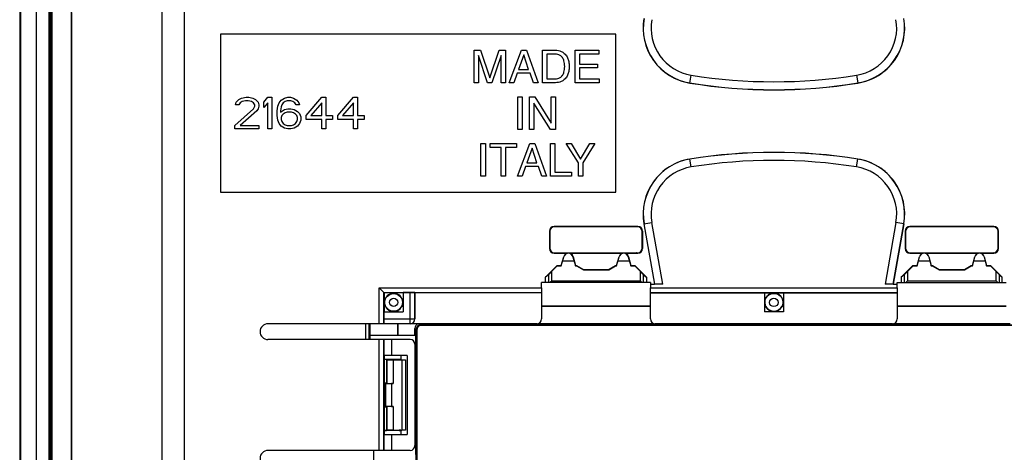
# Model space of a CAD drawing. Units: millimetres. Extents: x -48 to 48, y -119 to 119.
# Drawn here: x -48 to 15, y 15 to 42 of the extents above; entities that cross this region are included whole.
import ezdxf

# ---------------------------------------------------------------- set-up
doc = ezdxf.new("R2010")
doc.units = ezdxf.units.MM
doc.header["$LTSCALE"] = 16.335
doc.layers.get('0').update_dxf_attribs({"linetype": 'CONTINUOUS'})
for name, color, linetype in [('DRAFT', 7, 'CONTINUOUS'), ('RACCORDO', 7, 'CONTINUOUS'), ('SMUSSO', 7, 'CONTINUOUS'), ('SUPERFICI', 7, 'CONTINUOUS')]:
    doc.layers.add(name, color=color, linetype=linetype)

msp = doc.modelspace()

# ---------------------------------------------------------------- linework, layer by layer
at = {"color": 7, "linetype": 'CONTINUOUS'}
for p, q in [((-37.3, 49.421), (-37.3, -49.421)), ((-35, 41), (-35, 31)), ((-10, 41), (-35, 41)), ((-10, 31), (-10, 41)), ((-18.948, 37.923), (-18.948, 39.973)), ((-18.948, 39.973), (-18.551, 39.973)), ((-18.551, 39.973), (-17.963, 38.232)), ((-17.963, 38.232), (-17.377, 39.973)), ((-17.377, 39.973), (-16.983, 39.973)), ((-16.983, 39.973), (-16.983, 37.923)), ((-16.738, 37.923), (-15.967, 39.973)), ((-15.967, 39.973), (-15.653, 39.973)), ((-15.653, 39.973), (-14.91, 37.923)), ((-14.642, 37.923), (-14.642, 39.973)), ((-14.642, 39.973), (-13.811, 39.973)), ((-12.566, 37.923), (-12.566, 39.973)), ((-12.566, 39.973), (-11.072, 39.973)), ((-11.072, 39.973), (-11.072, 39.727)), ((-18.679, 39.641), (-18.679, 37.923)), ((-18.103, 37.923), (-18.679, 39.641)), ((-17.252, 39.645), (-17.829, 37.923)), ((-17.252, 37.923), (-17.252, 39.645)), ((-15.821, 39.676), (-16.152, 38.766)), ((-15.515, 38.766), (-15.821, 39.676)), ((-14.365, 39.736), (-14.365, 38.161)), ((-13.848, 39.736), (-14.365, 39.736)), ((-12.289, 39.727), (-12.289, 39.099)), ((-11.072, 39.727), (-12.289, 39.727)), ((-16.152, 38.766), (-15.515, 38.766)), ((-12.289, 39.099), (-11.166, 39.099)), ((-12.289, 38.854), (-12.289, 38.169)), ((-11.166, 38.854), (-12.289, 38.854)), ((-11.166, 39.099), (-11.166, 38.854)), ((-16.238, 38.52), (-16.452, 37.923)), ((-15.415, 38.52), (-16.238, 38.52)), ((-15.213, 37.923), (-15.415, 38.52)), ((-14.365, 38.161), (-13.848, 38.161)), ((-12.289, 38.169), (-11.052, 38.169)), ((-11.052, 38.169), (-11.052, 37.923)), ((-18.679, 37.923), (-18.948, 37.923)), ((-17.829, 37.923), (-18.103, 37.923)), ((-16.983, 37.923), (-17.252, 37.923)), ((-16.452, 37.923), (-16.738, 37.923)), ((-14.91, 37.923), (-15.213, 37.923)), ((-13.811, 37.923), (-14.642, 37.923)), ((-11.052, 37.923), (-12.566, 37.923)), ((-34, 36.702), (-33.833, 36.872)), ((-33.833, 36.872), (-33.667, 36.957)), ((-33.625, 36.745), (-33.75, 36.66)), ((-33.667, 36.957), (-33.375, 37)), ((-33.417, 36.787), (-33.625, 36.745)), ((-33.25, 36.787), (-33.417, 36.787)), ((-33.375, 37), (-33.208, 37)), ((-33.042, 36.745), (-33.25, 36.787)), ((-33.208, 37), (-32.958, 36.957)), ((-32.917, 36.66), (-33.042, 36.745)), ((-32.958, 36.957), (-32.792, 36.872)), ((-32.792, 36.872), (-32.625, 36.702)), ((-32.25, 36.702), (-32, 37)), ((-32, 37), (-31.75, 37)), ((-31.75, 37), (-31.75, 35)), ((-31.292, 36.66), (-31.167, 36.83)), ((-31.167, 36.83), (-30.958, 36.957)), ((-30.917, 36.745), (-31.042, 36.66)), ((-30.958, 36.957), (-30.75, 37)), ((-30.792, 36.787), (-30.917, 36.745)), ((-30.542, 36.787), (-30.792, 36.787)), ((-30.75, 37), (-30.583, 37)), ((-30.583, 37), (-30.375, 36.957)), ((-30.417, 36.745), (-30.542, 36.787)), ((-30.292, 36.66), (-30.417, 36.745)), ((-30.375, 36.957), (-30.167, 36.83)), ((-30.167, 36.83), (-30.042, 36.66)), ((-29.583, 35.851), (-28.583, 37)), ((-28.583, 37), (-28.333, 37)), ((-28.333, 37), (-28.333, 35.851)), ((-27.583, 35.851), (-26.583, 37)), ((-26.583, 37), (-26.333, 37)), ((-26.333, 37), (-26.333, 35.851)), ((-16.199, 34.975), (-16.199, 37.025)), ((-16.199, 37.025), (-15.922, 37.025)), ((-15.922, 37.025), (-15.922, 34.975)), ((-15.448, 34.975), (-15.448, 37.025)), ((-15.448, 37.025), (-15.12, 37.025)), ((-15.12, 37.025), (-14.089, 35.361)), ((-14.089, 35.361), (-14.089, 37.025)), ((-14.089, 37.025), (-13.821, 37.025)), ((-13.821, 37.025), (-13.821, 34.975)), ((-34.083, 35.213), (-32.917, 36.277)), ((-34.042, 36.532), (-34, 36.702)), ((-33.833, 36.532), (-34.042, 36.532)), ((-33.75, 36.66), (-33.833, 36.532)), ((-32.708, 36.149), (-33.75, 35.213)), ((-32.833, 36.532), (-32.917, 36.66)), ((-32.917, 36.277), (-32.833, 36.447)), ((-32.833, 36.447), (-32.833, 36.532)), ((-32.625, 36.277), (-32.708, 36.149)), ((-32.625, 36.702), (-32.583, 36.532)), ((-32.583, 36.447), (-32.625, 36.277)), ((-32.583, 36.532), (-32.583, 36.447)), ((-32.25, 36.362), (-32.25, 36.702)), ((-32, 36.66), (-32.25, 36.362)), ((-32, 35), (-32, 36.66)), ((-31.417, 36.149), (-31.375, 36.447)), ((-31.417, 35.851), (-31.417, 36.149)), ((-31.375, 36.447), (-31.292, 36.66)), ((-31.167, 36.404), (-31.208, 36.149)), ((-31.208, 36.064), (-30.958, 36.234)), ((-31.208, 36.149), (-31.208, 36.064)), ((-31.125, 36.532), (-31.167, 36.404)), ((-31.042, 36.66), (-31.125, 36.532)), ((-30.958, 36.234), (-30.75, 36.277)), ((-30.75, 36.277), (-30.542, 36.277)), ((-30.542, 36.277), (-30.333, 36.234)), ((-30.333, 36.234), (-30.125, 36.106)), ((-30.208, 36.532), (-30.292, 36.66)), ((-30, 36.532), (-30.208, 36.532)), ((-30.042, 36.66), (-30, 36.532)), ((-28.583, 36.66), (-29.292, 35.851)), ((-28.583, 35.851), (-28.583, 36.66)), ((-26.583, 36.66), (-27.292, 35.851)), ((-26.583, 35.851), (-26.583, 36.66)), ((-15.18, 36.641), (-15.18, 34.975)), ((-14.132, 34.975), (-15.18, 36.641)), ((-31.375, 35.553), (-31.417, 35.851)), ((-31.292, 35.34), (-31.375, 35.553)), ((-31.125, 35.851), (-31.167, 35.723)), ((-31.167, 35.723), (-31.167, 35.596)), ((-31.167, 35.596), (-31.125, 35.468)), ((-31.042, 35.936), (-31.125, 35.851)), ((-30.917, 36.021), (-31.042, 35.936)), ((-30.792, 36.064), (-30.917, 36.021)), ((-30.5, 36.064), (-30.792, 36.064)), ((-30.375, 36.021), (-30.5, 36.064)), ((-30.25, 35.936), (-30.375, 36.021)), ((-30.167, 35.851), (-30.25, 35.936)), ((-30.125, 35.723), (-30.167, 35.851)), ((-30.167, 35.468), (-30.125, 35.596)), ((-30.125, 36.106), (-30, 35.979)), ((-30.125, 35.596), (-30.125, 35.723)), ((-30, 35.979), (-29.917, 35.766)), ((-29.917, 35.553), (-30, 35.34)), ((-29.917, 35.766), (-29.917, 35.553)), ((-29.583, 35.596), (-29.583, 35.851)), ((-28.583, 35.596), (-29.583, 35.596)), ((-29.292, 35.851), (-28.583, 35.851)), ((-28.583, 35), (-28.583, 35.596)), ((-28.333, 35.851), (-27.917, 35.851)), ((-28.333, 35.596), (-28.333, 35)), ((-27.917, 35.596), (-28.333, 35.596)), ((-27.917, 35.851), (-27.917, 35.596)), ((-27.583, 35.596), (-27.583, 35.851)), ((-26.583, 35.596), (-27.583, 35.596)), ((-27.292, 35.851), (-26.583, 35.851)), ((-26.583, 35), (-26.583, 35.596)), ((-26.333, 35.851), (-25.917, 35.851)), ((-26.333, 35.596), (-26.333, 35)), ((-25.917, 35.596), (-26.333, 35.596)), ((-25.917, 35.851), (-25.917, 35.596)), ((-34.083, 35), (-34.083, 35.213)), ((-32.583, 35), (-34.083, 35)), ((-33.75, 35.213), (-32.583, 35.213)), ((-32.583, 35.213), (-32.583, 35)), ((-31.75, 35), (-32, 35)), ((-31.167, 35.17), (-31.292, 35.34)), ((-30.958, 35.043), (-31.167, 35.17)), ((-31.125, 35.468), (-31.042, 35.34)), ((-31.042, 35.34), (-30.917, 35.255)), ((-30.75, 35), (-30.958, 35.043)), ((-30.917, 35.255), (-30.792, 35.213)), ((-30.792, 35.213), (-30.5, 35.213)), ((-30.542, 35), (-30.75, 35)), ((-30.333, 35.043), (-30.542, 35)), ((-30.5, 35.213), (-30.375, 35.255)), ((-30.375, 35.255), (-30.25, 35.34)), ((-30.125, 35.17), (-30.333, 35.043)), ((-30.25, 35.34), (-30.167, 35.468)), ((-30, 35.34), (-30.125, 35.17)), ((-28.333, 35), (-28.583, 35)), ((-26.333, 35), (-26.583, 35)), ((-15.922, 34.975), (-16.199, 34.975)), ((-15.18, 34.975), (-15.448, 34.975)), ((-13.821, 34.975), (-14.132, 34.975)), ((-18.525, 32.027), (-18.525, 34.078)), ((-18.525, 34.078), (-18.248, 34.078)), ((-18.248, 34.078), (-18.248, 32.027)), ((-17.951, 33.833), (-17.951, 34.078)), ((-17.951, 34.078), (-16.286, 34.078)), ((-17.257, 33.833), (-17.951, 33.833)), ((-17.257, 32.027), (-17.257, 33.833)), ((-16.98, 33.833), (-16.98, 32.027)), ((-16.286, 33.833), (-16.98, 33.833)), ((-16.286, 34.078), (-16.286, 33.833)), ((-16.207, 32.027), (-15.436, 34.078)), ((-15.29, 33.78), (-15.621, 32.869)), ((-15.436, 34.078), (-15.121, 34.078)), ((-14.984, 32.869), (-15.29, 33.78)), ((-15.121, 34.078), (-14.379, 32.027)), ((-14.125, 32.027), (-14.125, 34.078)), ((-14.125, 34.078), (-13.848, 34.078)), ((-13.848, 34.078), (-13.848, 32.273)), ((-12.368, 32.853), (-13.142, 34.078)), ((-13.142, 34.078), (-12.82, 34.078)), ((-12.82, 34.078), (-12.232, 33.093)), ((-12.232, 33.093), (-11.643, 34.078)), ((-11.318, 34.078), (-12.092, 32.853)), ((-11.643, 34.078), (-11.318, 34.078)), ((-15.707, 32.624), (-15.921, 32.027)), ((-14.884, 32.624), (-15.707, 32.624)), ((-15.621, 32.869), (-14.984, 32.869)), ((-14.682, 32.027), (-14.884, 32.624)), ((-12.368, 32.027), (-12.368, 32.853)), ((-12.092, 32.853), (-12.092, 32.027)), ((-18.248, 32.027), (-18.525, 32.027)), ((-16.98, 32.027), (-17.257, 32.027)), ((-15.921, 32.027), (-16.207, 32.027)), ((-14.379, 32.027), (-14.682, 32.027)), ((-12.808, 32.027), (-14.125, 32.027)), ((-13.848, 32.273), (-12.808, 32.273)), ((-12.808, 32.273), (-12.808, 32.027)), ((-12.092, 32.027), (-12.368, 32.027)), ((-35, 31), (-10, 31)), ((-14.444, 25.3), (-14.444, 25.637)), ((-8.056, 25.637), (-8.056, 25.3)), ((8.056, 25.637), (8.056, 25.3)), ((14.444, 25.3), (14.444, 25.637)), ((-14.7, 24.971), (-14.7, 25.3)), ((-7.8, 25.3), (-14.7, 25.3)), ((-7.8, 25.3), (-7.8, 24.96)), ((-7.8, 25.2), (-7.547, 25.2)), ((7.547, 25.2), (7.8, 25.2)), ((7.8, 24.96), (7.8, 25.3)), ((7.8, 25.3), (14.7, 25.3)), ((-25.3, 7.8), (-25.3, 14.7))]:
    msp.add_line(p, q, dxfattribs=at)
at = {"color": 253, "linetype": 'CONTINUOUS'}
for p, q in [((-14.26, 25.792), (-14.26, 25.3)), ((-8.24, 25.3), (-8.24, 25.792)), ((8.24, 25.792), (8.24, 25.3)), ((14.26, 25.3), (14.26, 25.792))]:
    msp.add_line(p, q, dxfattribs=at)
at = {"color": 7, "linetype": 'CONTINUOUS'}
for points, knots in [([(-13.811, 39.973), (-13.688, 39.973), (-13.486, 39.936), (-13.234, 39.775), (-13.076, 39.568), (-12.989, 39.336), (-12.95, 39.131), (-12.949, 39.006), (-12.949, 38.948)], [0, 0, 0, 0, 0.244085, 0.395168, 0.586595, 0.751018, 0.88539, 1, 1, 1, 1]), ([(-13.233, 38.948), (-13.233, 39.012), (-13.242, 39.131), (-13.275, 39.323), (-13.359, 39.507), (-13.503, 39.653), (-13.674, 39.723), (-13.789, 39.736), (-13.848, 39.736)], [0, 0, 0, 0, 0.170596, 0.314117, 0.517065, 0.697799, 0.842692, 1, 1, 1, 1]), ([(-13.848, 38.161), (-13.789, 38.161), (-13.674, 38.173), (-13.503, 38.244), (-13.359, 38.389), (-13.275, 38.573), (-13.242, 38.766), (-13.233, 38.884), (-13.233, 38.948)], [0, 0, 0, 0, 0.157315, 0.302206, 0.482939, 0.685886, 0.829406, 1, 1, 1, 1]), ([(-12.949, 38.948), (-12.949, 38.891), (-12.95, 38.765), (-12.989, 38.56), (-13.076, 38.329), (-13.234, 38.121), (-13.486, 37.961), (-13.688, 37.923), (-13.811, 37.923)], [0, 0, 0, 0, 0.114611, 0.248983, 0.413406, 0.604833, 0.755916, 1, 1, 1, 1]), ([(-14.06, 25.4), (-14.069, 25.391), (-14.102, 25.358), (-14.136, 25.325), (-14.16, 25.3)], [0, 0, 0, 0, 0.255622, 1, 1, 1, 1]), ([(-8.34, 25.3), (-8.348, 25.308), (-8.381, 25.341), (-8.415, 25.375), (-8.44, 25.4)], [0, 0, 0, 0, 0.241796, 1, 1, 1, 1]), ([(8.44, 25.4), (8.431, 25.391), (8.398, 25.358), (8.364, 25.325), (8.34, 25.3)], [0, 0, 0, 0, 0.255622, 1, 1, 1, 1]), ([(14.16, 25.3), (14.152, 25.308), (14.119, 25.341), (14.085, 25.375), (14.06, 25.4)], [0, 0, 0, 0, 0.241796, 1, 1, 1, 1])]:
    msp.add_open_spline(points, degree=3, knots=knots, dxfattribs=at)
at = {"layer": 'DRAFT', "color": 7, "linetype": 'CONTINUOUS'}
for p, q in [((-47.65, 117.15), (-47.65, -117.15)), ((-45.841, -114.7), (-45.841, 114.7)), ((-45.8, -114.7), (-45.8, 114.7)), ((-45.7, -82), (-45.7, 82)), ((-44.423, 2.61), (-44.423, 42.39)), ((-44.4, 2.633), (-44.4, 42.367)), ((-45.695, 29), (-45.695, 23)), ((-45.677, 29), (-45.695, 29)), ((-45.677, 23), (-45.677, 29)), ((-23.45, 23.788), (-23.538, 23.788)), ((-7.8, 23.788), (-14.7, 23.788)), ((-0.525, 23.8), (-0.6, 23.8)), ((-0.512, 23.788), (-0.6, 23.788)), ((0.6, 23.788), (0.512, 23.788)), ((0.6, 23.8), (0.525, 23.8)), ((14.7, 23.788), (7.8, 23.788)), ((-23.788, 23.538), (-23.788, 23.45)), ((-45.695, 23), (-45.677, 23)), ((-23.788, 22.7), (-23.788, 21.95)), ((-25.561, 21.95), (-25.561, 21.7)), ((-22.666, 21.95), (-25.559, 21.95)), ((-22.666, 21.95), (-22.666, 14.45)), ((-23.6, 20.431), (-23.7, 20.431)), ((-23.6, 15.969), (-23.7, 15.969))]:
    msp.add_line(p, q, dxfattribs=at)
at = {"layer": 'DRAFT', "color": 253, "linetype": 'CONTINUOUS'}
msp.add_line((-38.714, 114.4), (-38.714, -114.4), dxfattribs=at)
at = {"layer": 'DRAFT', "color": 7, "linetype": 'CONTINUOUS'}
for centre, radius, start, end in [((-4.75, 41.378), 3.523, 170, 260.88983), ((4.75, 41.378), 3.523, 279.11017, 10), ((0, 71), 33.523, 260.88983, 279.11017), ((0, 24.05), 0.581, 334.51898, 205.48102), ((-24.05, 24.05), 0.575, 297.13137, 332.86863), ((0, 24.05), 0.575, 207.13137, 332.86863)]:
    msp.add_arc(centre, radius, start, end, dxfattribs=at)
for start_param, end_param in [(-3.840542, -3.82012), (-2.463065, -2.442644)]:
    msp.add_ellipse((0, 24.521), major_axis=(0, 0.941), ratio=0.866047, start_param=start_param, end_param=end_param, dxfattribs=at)
at = {"layer": 'RACCORDO', "color": 7, "linetype": 'CONTINUOUS'}
for p, q in [((-45.66, 114.66), (-45.66, -114.66)), ((-45.8, 30.25), (-45.7, 30.25)), ((-7.8, 23.8), (-14.7, 23.8)), ((14.7, 23.8), (7.8, 23.8)), ((-25.8, 21.7), (-25.8, 22.7)), ((-25.6, 21.7), (-25.6, 22.7)), ((-25.559, 22.7), (-25.559, 21.95)), ((-23.8, 22.7), (-23.8, 21.95)), ((-22.327, 22.626), (22.327, 22.626)), ((22.291, 22.591), (-22.291, 22.591)), ((-14.935, 22.707), (-7.565, 22.707)), ((7.565, 22.707), (14.935, 22.707)), ((-22.707, 21.95), (-22.707, 22.408)), ((-22.626, -22.327), (-22.626, 22.327)), ((-22.591, 22.291), (-22.591, -22.291)), ((-45.8, 21.75), (-45.7, 21.75)), ((-24.65, 20.452), (-23.6, 20.452)), ((-24.493, 20.443), (-24.475, 20.425)), ((-24.076, 20.419), (-23.531, 20.419)), ((-23.7, 20.431), (-23.7, 20.448)), ((-24.575, 18.925), (-24.593, 18.943)), ((-24.493, 18.943), (-24.475, 18.925)), ((-24.076, 18.919), (-24.176, 18.919)), ((-24.575, 17.475), (-24.593, 17.457)), ((-24.493, 17.457), (-24.475, 17.475)), ((-24.176, 17.481), (-24.076, 17.481)), ((-23.6, 15.948), (-24.65, 15.948)), ((-24.493, 15.957), (-24.475, 15.975)), ((-24.076, 15.981), (-23.531, 15.981)), ((-23.7, 15.969), (-23.7, 15.952))]:
    msp.add_line(p, q, dxfattribs=at)
at = {"layer": 'RACCORDO', "color": 253, "linetype": 'CONTINUOUS'}
for p, q in [((-5.308, 37.9), (-5.228, 38.399)), ((5.228, 38.399), (5.307, 37.906)), ((-22.327, 22.626), (-22.4, 22.7)), ((-22.626, 22.327), (-22.707, 22.408)), ((-24.493, 20.443), (-24.493, 18.943)), ((-24.475, 20.425), (-24.475, 18.925)), ((-24.076, 20.419), (-24.076, 18.919)), ((-24.593, 18.943), (-24.593, 17.457)), ((-24.575, 18.925), (-24.575, 17.475)), ((-24.176, 18.919), (-24.176, 17.481)), ((-24.493, 17.457), (-24.493, 15.957)), ((-24.475, 17.475), (-24.475, 15.975)), ((-24.076, 17.481), (-24.076, 15.981))]:
    msp.add_line(p, q, dxfattribs=at)
at = {"layer": 'RACCORDO', "color": 7, "linetype": 'CONTINUOUS'}
for centre, radius in [((-24.05, 24.05), 0.559), ((0, 24.05), 0.568)]:
    msp.add_circle(centre, radius, dxfattribs=at)
at = {"layer": 'RACCORDO', "color": 253, "linetype": 'CONTINUOUS'}
for centre, radius in [((-24.05, 24.05), 0.259), ((0, 24.05), 0.268)]:
    msp.add_circle(centre, radius, dxfattribs=at)
for centre, radius, start, end in [((-4.75, 41.378), 3.517, 170, 260.88983), ((-4.75, 41.378), 3.017, 170, 260.88983), ((4.75, 41.378), 3.017, 279.11017, 10), ((4.75, 41.378), 3.517, 279.11017, 10), ((0, 71), 33.017, 260.88983, 279.11017), ((0, 71), 33.517, 260.88983, 279.11017), ((-24.05, 24.05), 0.579, 333.82498, 296.17502)]:
    msp.add_arc(centre, radius, start, end, dxfattribs=at)
at = {"layer": 'RACCORDO', "color": 7, "linetype": 'CONTINUOUS'}
for centre, major_axis, ratio, start_param, end_param in [((-22.407, 22.407), (0.213, -0.213), 0.997265, 2.577993, 3.925621), ((-22.326, 22.326), (0.213, -0.213), 0.997265, 2.357564, 3.925621), ((-22.291, 22.291), (0.212, -0.212), 0.999695, 2.462934, 3.926839), ((-22.291, 22.291), (-0.212, 0.212), 0.999695, -0.785246, -0.678658), ((-24.993, 20.443), (0.5, 0), 0.017455, 0.017453, 0.813924), ((-24.076, 20.426), (0.4, 0), 0.017455, -3.124139, -1.570796), ((-23.5, 20.448), (0.2, 0), 0.017455, 2.094505, 3.141593), ((-24.993, 18.943), (0.5, 0), 0.017455, 0.017453, 0.813922), ((-25.093, 18.943), (0.5, 0), 0.017455, 0.017453, 0.480009), ((-24.176, 18.926), (0.4, 0), 0.017455, -3.124139, -1.570796), ((-24.076, 18.926), (0.4, 0), 0.017455, -3.124139, -1.570796), ((-25.093, 17.457), (0.5, 0), 0.017455, -0.480009, -0.017453), ((-24.993, 17.457), (0.5, 0), 0.017455, -0.813922, -0.017453), ((-24.176, 17.474), (0.4, 0), 0.017455, 1.570796, 3.124139), ((-24.076, 17.474), (0.4, 0), 0.017455, 1.570796, 3.124139), ((-24.993, 15.957), (0.5, 0), 0.017455, -0.813924, -0.017453), ((-24.076, 15.974), (0.4, 0), 0.017455, 1.570796, 3.124139), ((-23.5, 15.952), (0.2, 0), 0.017455, -3.141593, -2.094505)]:
    msp.add_ellipse(centre, major_axis=major_axis, ratio=ratio, start_param=start_param, end_param=end_param, dxfattribs=at)
for points, knots in [([(-23.45, 23.798), (-23.461, 23.798), (-23.477, 23.798), (-23.496, 23.797), (-23.508, 23.797), (-23.517, 23.796), (-23.524, 23.796), (-23.528, 23.795), (-23.53, 23.795), (-23.531, 23.795)], [0, 0, 0, 0, 0.408438, 0.577706, 0.720989, 0.836285, 0.921948, 0.976813, 1, 1, 1, 1]), ([(-23.795, 23.531), (-23.795, 23.53), (-23.795, 23.528), (-23.796, 23.524), (-23.796, 23.517), (-23.797, 23.508), (-23.797, 23.496), (-23.798, 23.477), (-23.798, 23.461), (-23.798, 23.45)], [0, 0, 0, 0, 0.023187, 0.078052, 0.163715, 0.279011, 0.422294, 0.591562, 1, 1, 1, 1])]:
    msp.add_open_spline(points, degree=3, knots=knots, dxfattribs=at)
at = {"layer": 'SMUSSO', "color": 7, "linetype": 'CONTINUOUS'}
for p, q in [((-47.7, 117.7), (-47.7, -117.7)), ((-46.65, 117.15), (-46.65, -117.15)), ((-23.531, 20.419), (-23.3, 20.426)), ((-23.531, 20.419), (-23.531, 15.981)), ((-23.3, 20.426), (-23.3, 15.974)), ((-23.3, 15.974), (-23.531, 15.981))]:
    msp.add_line(p, q, dxfattribs=at)
at = {"layer": 'SUPERFICI', "color": 253, "linetype": 'CONTINUOUS'}
for p, q in [((-5.228, 32.601), (-5.308, 33.1)), ((5.228, 32.601), (5.308, 33.1)), ((-13.9, 28.85), (-13.876, 28.826)), ((-8.6, 28.85), (-8.627, 28.823)), ((-8.219, 29.01), (-7.721, 29.098)), ((-7.541, 25.2), (-8.213, 29.011)), ((-7.034, 25.2), (-7.721, 29.098)), ((7.721, 29.098), (7.034, 25.2)), ((8.213, 29.011), (7.541, 25.2)), ((8.219, 29.01), (7.721, 29.098)), ((8.6, 28.85), (8.627, 28.823)), ((13.9, 28.85), (13.876, 28.826)), ((-14.2, 28.55), (-14.176, 28.526)), ((-8.3, 28.55), (-8.327, 28.523)), ((8.3, 28.55), (8.327, 28.523)), ((14.2, 28.55), (14.176, 28.526)), ((-14.2, 27.45), (-14.176, 27.474)), ((-8.3, 27.45), (-8.327, 27.477)), ((8.3, 27.45), (8.327, 27.477)), ((14.2, 27.45), (14.176, 27.474)), ((-13.9, 27.15), (-13.876, 27.174)), ((-13.29, 26.928), (-13.296, 26.929)), ((-12.71, 26.928), (-12.704, 26.929)), ((-9.79, 26.928), (-9.796, 26.929)), ((-9.21, 26.928), (-9.204, 26.929)), ((-8.6, 27.15), (-8.627, 27.177)), ((8.6, 27.15), (8.627, 27.177)), ((9.21, 26.928), (9.204, 26.929)), ((9.79, 26.928), (9.796, 26.929)), ((12.71, 26.928), (12.704, 26.929)), ((13.29, 26.928), (13.296, 26.929)), ((13.9, 27.15), (13.876, 27.174)), ((-14.06, 25.99), (-14.06, 25.4)), ((-8.44, 25.4), (-8.44, 25.99)), ((8.44, 25.99), (8.44, 25.4)), ((14.06, 25.4), (14.06, 25.99)), ((-24.971, 22.7), (-24.971, 24.971)), ((-24.971, 24.971), (-14.7, 24.971)), ((-14.06, 25.4), (-8.44, 25.4)), ((-7.8, 24.96), (7.8, 24.96)), ((8.44, 25.4), (14.06, 25.4)), ((-24.671, 22.7), (-24.671, 24.671)), ((-24.671, 24.671), (-14.7, 24.671)), ((-23.012, 22.7), (-23.012, 24.667)), ((-22.712, 23), (-22.712, 24.662)), ((-7.8, 24.66), (7.8, 24.66)), ((-24.667, 23), (-22.7, 23)), ((-24.971, 14.7), (-24.971, 21.7)), ((-24.671, 14.7), (-24.671, 21.7))]:
    msp.add_line(p, q, dxfattribs=at)
at = {"layer": 'SUPERFICI', "color": 7, "linetype": 'CONTINUOUS'}
for p, q in [((-8.6, 28.85), (-13.9, 28.85)), ((-8.976, 28.826), (-13.876, 28.826)), ((-8.976, 28.826), (-8.976, 28.823)), ((-8.627, 28.823), (-8.976, 28.823)), ((-8.219, 29.01), (-7.547, 25.2)), ((7.547, 25.2), (8.219, 29.01)), ((13.9, 28.85), (8.6, 28.85)), ((8.976, 28.823), (8.627, 28.823)), ((8.976, 28.826), (8.976, 28.823)), ((13.876, 28.826), (8.976, 28.826)), ((-14.2, 28.55), (-14.2, 27.45)), ((-14.176, 28.526), (-14.176, 27.474)), ((-8.327, 27.477), (-8.327, 28.523)), ((-8.3, 27.45), (-8.3, 28.55)), ((8.3, 28.55), (8.3, 27.45)), ((8.327, 28.523), (8.327, 27.477)), ((14.176, 27.474), (14.176, 28.526)), ((14.2, 27.45), (14.2, 28.55)), ((-13.9, 27.15), (-13.063, 27.15)), ((-13.876, 27.174), (-8.679, 27.174)), ((-13.445, 26.372), (-13.296, 26.929)), ((-13.445, 26.35), (-13.29, 26.928)), ((-12.937, 27.15), (-9.563, 27.15)), ((-12.71, 26.928), (-12.555, 26.35)), ((-12.704, 26.929), (-12.555, 26.372)), ((-9.945, 26.372), (-9.796, 26.929)), ((-9.945, 26.35), (-9.79, 26.928)), ((-9.437, 27.15), (-8.6, 27.15)), ((-9.21, 26.928), (-9.055, 26.35)), ((-9.204, 26.929), (-9.055, 26.372)), ((-8.679, 27.174), (-8.681, 27.177)), ((-8.681, 27.177), (-8.627, 27.177)), ((8.6, 27.15), (9.437, 27.15)), ((8.627, 27.177), (8.681, 27.177)), ((8.679, 27.174), (8.681, 27.177)), ((8.679, 27.174), (13.876, 27.174)), ((9.055, 26.372), (9.204, 26.929)), ((9.055, 26.35), (9.21, 26.928)), ((9.563, 27.15), (12.937, 27.15)), ((9.79, 26.928), (9.945, 26.35)), ((9.796, 26.929), (9.945, 26.372)), ((12.555, 26.372), (12.704, 26.929)), ((12.555, 26.35), (12.71, 26.928)), ((13.063, 27.15), (13.9, 27.15)), ((13.29, 26.928), (13.445, 26.35)), ((13.296, 26.929), (13.445, 26.372)), ((-14.444, 25.637), (-13.709, 26.372)), ((-14.06, 25.99), (-13.7, 26.35)), ((-13.7, 26.35), (-13.709, 26.372)), ((-13.709, 26.372), (-13.445, 26.372)), ((-13.7, 26.35), (-13.445, 26.35)), ((-13.445, 26.35), (-13.445, 26.372)), ((-12.636, 26.65), (-13.364, 26.65)), ((-12.555, 26.35), (-12.555, 26.372)), ((-12.555, 26.372), (-12.477, 26.372)), ((-12.555, 26.35), (-12.483, 26.35)), ((-12.483, 26.35), (-12.477, 26.372)), ((-12.483, 26.35), (-12.05, 26.1)), ((-12.477, 26.372), (-12.044, 26.122)), ((-10.456, 26.122), (-10.023, 26.372)), ((-10.45, 26.1), (-10.017, 26.35)), ((-10.017, 26.35), (-10.023, 26.372)), ((-10.023, 26.372), (-9.945, 26.372)), ((-10.017, 26.35), (-9.945, 26.35)), ((-9.945, 26.35), (-9.945, 26.372)), ((-9.136, 26.65), (-9.864, 26.65)), ((-9.055, 26.35), (-9.055, 26.372)), ((-9.055, 26.372), (-8.791, 26.372)), ((-9.055, 26.35), (-8.8, 26.35)), ((-8.8, 26.35), (-8.791, 26.372)), ((-8.8, 26.35), (-8.44, 25.99)), ((-8.791, 26.372), (-8.056, 25.637)), ((8.056, 25.637), (8.791, 26.372)), ((8.44, 25.99), (8.8, 26.35)), ((8.791, 26.372), (9.055, 26.372)), ((8.8, 26.35), (8.791, 26.372)), ((8.8, 26.35), (9.055, 26.35)), ((9.055, 26.35), (9.055, 26.372)), ((9.864, 26.65), (9.136, 26.65)), ((9.945, 26.35), (9.945, 26.372)), ((9.945, 26.372), (10.023, 26.372)), ((9.945, 26.35), (10.017, 26.35)), ((10.017, 26.35), (10.023, 26.372)), ((10.017, 26.35), (10.45, 26.1)), ((10.023, 26.372), (10.456, 26.122)), ((12.044, 26.122), (12.477, 26.372)), ((12.05, 26.1), (12.483, 26.35)), ((12.477, 26.372), (12.555, 26.372)), ((12.483, 26.35), (12.477, 26.372)), ((12.483, 26.35), (12.555, 26.35)), ((12.555, 26.35), (12.555, 26.372)), ((13.364, 26.65), (12.636, 26.65)), ((13.445, 26.35), (13.445, 26.372)), ((13.445, 26.372), (13.709, 26.372)), ((13.445, 26.35), (13.7, 26.35)), ((13.7, 26.35), (13.709, 26.372)), ((13.7, 26.35), (14.06, 25.99)), ((13.709, 26.372), (14.444, 25.637)), ((-14.26, 25.792), (-14.444, 25.637)), ((-12.05, 26.1), (-12.044, 26.122)), ((-12.05, 26.1), (-10.45, 26.1)), ((-12.044, 26.122), (-10.456, 26.122)), ((-10.45, 26.1), (-10.456, 26.122)), ((-8.24, 25.792), (-8.056, 25.637)), ((8.24, 25.792), (8.056, 25.637)), ((10.45, 26.1), (10.456, 26.122)), ((10.45, 26.1), (12.05, 26.1)), ((10.456, 26.122), (12.044, 26.122)), ((12.05, 26.1), (12.044, 26.122)), ((14.26, 25.792), (14.444, 25.637)), ((-24.671, 24.671), (-24.971, 24.971)), ((-14.7, 24.971), (-14.7, 23)), ((-7.8, 23), (-7.8, 24.96)), ((-7.034, 25.2), (-7.541, 25.2)), ((7.541, 25.2), (7.034, 25.2)), ((7.8, 24.96), (7.8, 23)), ((-24.65, 24.65), (-24.671, 24.671)), ((-24.65, 24.65), (-24.65, 23.45)), ((-23.45, 24.65), (-24.65, 24.65)), ((-23.45, 24.667), (-23.45, 23.45)), ((-23.012, 24.667), (-23.45, 24.667)), ((-22.712, 24.662), (-22.7, 24.65)), ((-22.7, 24.65), (-22.7, 23)), ((-14.7, 24.65), (-22.7, 24.65)), ((7.8, 24.65), (-7.8, 24.65)), ((-0.6, 24.65), (-0.6, 23.45)), ((0.6, 24.65), (0.6, 23.45)), ((-24.667, 23.45), (-24.667, 23)), ((-24.667, 23.45), (-23.45, 23.45)), ((0.6, 23.45), (-0.6, 23.45)), ((-15, 22.7), (-32, 22.7)), ((7.5, 22.7), (-7.5, 22.7)), ((-23.002, 21.7), (-32, 21.7)), ((-24.663, 21.7), (-24.663, 20.7)), ((-24.188, 21.7), (-24.188, 20.7)), ((-22.702, 21.4), (-22.702, 15)), ((-23.2, 20.7), (-24.663, 20.7)), ((-24.65, 20.7), (-24.65, 15.7)), ((-23.6, 20.7), (-23.6, 20.431)), ((-23.2, 20.7), (-23.2, 15.7)), ((-24.663, 15.7), (-24.663, 14.7)), ((-24.663, 15.7), (-23.2, 15.7)), ((-24.188, 15.7), (-24.188, 14.7)), ((-23.6, 15.969), (-23.6, 15.7)), ((-23.002, 14.7), (-32, 14.7))]:
    msp.add_line(p, q, dxfattribs=at)
for centre, radius, start, end in [((-4.75, 29.622), 3.523, 99.11017, 190), ((0, 0), 33.523, 80.88983, 99.11017), ((4.75, 29.622), 3.523, 350, 80.88983), ((-13, 26.85), 0.306, 15, 165), ((-9.5, 26.85), 0.306, 15, 165), ((9.5, 26.85), 0.306, 15, 165), ((13, 26.85), 0.306, 15, 165), ((-32, 22.2), 0.5, 90, 270), ((-15, 23), 0.3, 270, 360), ((-7.5, 23), 0.3, 180, 270), ((7.5, 23), 0.3, 270, 360), ((-32, 14.2), 0.5, 90, 270)]:
    msp.add_arc(centre, radius, start, end, dxfattribs=at)
at = {"layer": 'SUPERFICI', "color": 253, "linetype": 'CONTINUOUS'}
for centre, radius, start, end in [((-4.75, 29.622), 3.517, 99.11017, 190), ((0, 0), 33.517, 80.88983, 99.11017), ((0, 0), 33.017, 80.88983, 99.11017), ((4.75, 29.622), 3.517, 350, 80.88983), ((-4.75, 29.622), 3.017, 99.11017, 190), ((4.75, 29.622), 3.017, 350, 80.88983), ((-23.012, 23), 0.3, 270.00467, 0.00467)]:
    msp.add_arc(centre, radius, start, end, dxfattribs=at)
at = {"layer": 'SUPERFICI', "color": 7, "linetype": 'CONTINUOUS'}
for centre, major_axis, ratio, start_param, end_param in [((-13.9, 28.55), (0.212, -0.212), 0.999695, 2.356347, 3.926839), ((-13.876, 28.526), (-0.212, 0.212), 0.999695, -0.785246, 0.785246), ((-8.627, 28.523), (-0.212, -0.212), 0.999695, 2.356347, 3.926839), ((-8.6, 28.55), (0.212, 0.212), 0.999695, -0.785246, 0.785246), ((8.6, 28.55), (0.212, -0.212), 0.999695, 2.356347, 3.926839), ((8.627, 28.523), (0.212, -0.212), 0.999695, 2.356347, 3.926839), ((13.876, 28.526), (0.212, 0.212), 0.999695, -0.785246, 0.785246), ((13.9, 28.55), (0.212, 0.212), 0.999695, -0.785246, 0.785246), ((-13.9, 27.45), (0.212, 0.212), 0.999695, -3.926839, -2.356347), ((-13.876, 27.474), (-0.212, -0.212), 0.999695, -0.785246, 0.785246), ((-8.627, 27.477), (-0.212, 0.212), 0.999695, 2.356347, 3.926839), ((-8.6, 27.45), (-0.212, 0.212), 0.999695, -3.926839, -2.356347), ((8.6, 27.45), (0.212, 0.212), 0.999695, -3.926839, -2.356347), ((8.627, 27.477), (0.212, 0.212), 0.999695, 2.356347, 3.926839), ((13.876, 27.474), (0.212, -0.212), 0.999695, -0.785246, 0.785246), ((13.9, 27.45), (-0.212, 0.212), 0.999695, -3.926839, -2.356347), ((-13, 26.851), (0, 0.3), 0.999998, -1.310683, 1.310683), ((-9.5, 26.851), (0, 0.3), 0.999998, -1.310683, 1.310683), ((9.5, 26.851), (0, 0.3), 0.999998, -1.310683, 1.310683), ((13, 26.851), (0, 0.3), 0.999998, -1.310683, 1.310683), ((-14.06, 25.991), (0.2, 0.2), 0.004114, -3.093347, -1.57491), ((-8.44, 25.991), (-0.2, 0.2), 0.004114, -4.708275, -3.189839), ((8.44, 25.991), (0.2, 0.2), 0.004114, -3.093347, -1.57491), ((14.06, 25.991), (-0.2, 0.2), 0.004114, -4.708275, -3.189839), ((-23.012, 24.662), (0.3, 0), 0.017455, 0.017453, 1.570796), ((-24.662, 23), (0, 0.3), 0.017455, -4.712389, -3.141593), ((-23, 23), (0.3, 0), 0.999848, -1.570796, 0), ((-23.002, 21.4), (-0.3, 0), 0.999848, 3.141593, 4.712389), ((-23.002, 15), (0.3, 0), 0.999848, -1.570796, 0)]:
    msp.add_ellipse(centre, major_axis=major_axis, ratio=ratio, start_param=start_param, end_param=end_param, dxfattribs=at)

doc.saveas('drawing.dxf')
